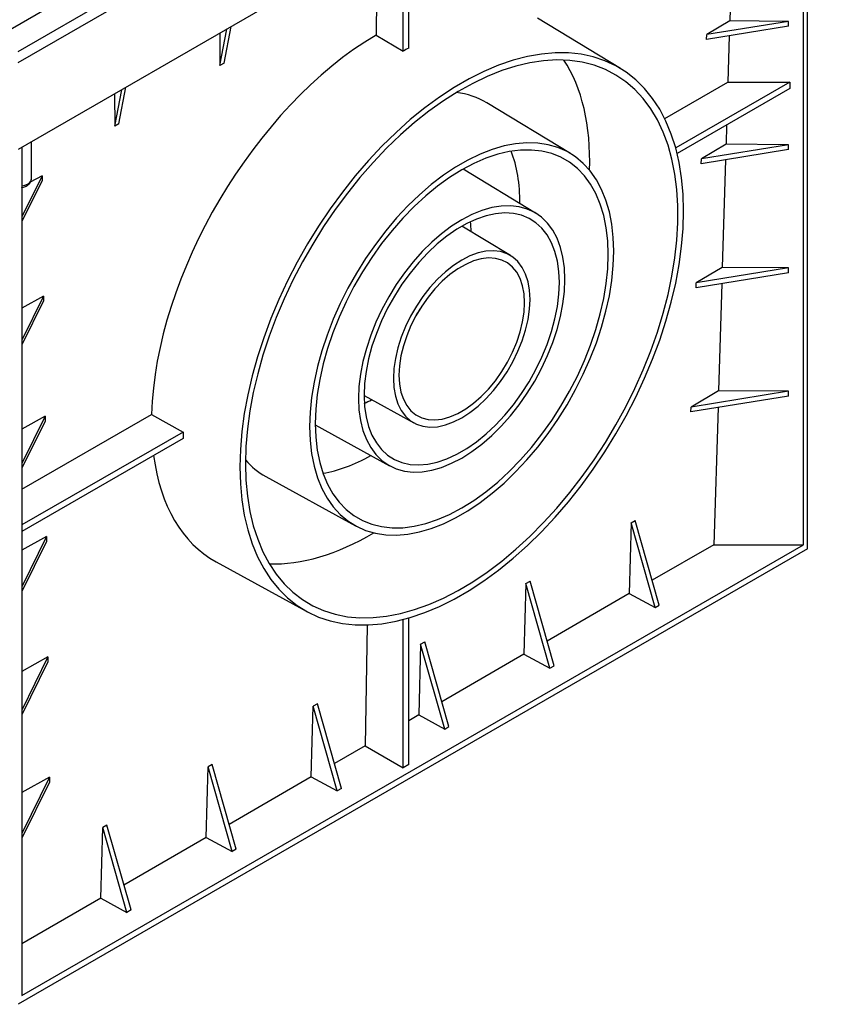
# Model space of a CAD drawing. Units: inches. Extents: x 3 to 81.7, y 1 to 57.5.
# Drawn here: x 64.2 to 70.9, y 17.9 to 26.1 of the extents above; entities that cross this region are included whole.
import ezdxf

# ---------------------------------------------------------------- set-up
doc = ezdxf.new("R2010")
doc.units = ezdxf.units.IN
doc.header["$LTSCALE"] = 5
doc.header["$MEASUREMENT"] = 0
doc.linetypes.add('SLD-Сплошная', pattern=[0])

msp = doc.modelspace()

# ---------------------------------------------------------------- linework, layer by layer
at = {"color": 7, "linetype": 'SLD-Сплошная', "lineweight": 25}
for p, q in [((64.1540766, 25.854523), (70.7194053, 29.6446066)), ((64.1540766, 25.7607754), (70.8817986, 29.6446066)), ((70.8817986, 28.9212929), (64.1540766, 25.0374617)), ((70.6849482, 21.7495841), (70.6849482, 28.8076536)), ((70.7177566, 21.7149452), (70.7177566, 28.8265935)), ((68.6461301, 28.6664849), (63.964609, 25.9639003)), ((70.0983973, 27.0152009), (70.0709704, 26.1079711)), ((67.3555443, 25.8553594), (67.3555443, 26.8856296)), ((67.4019424, 25.8821444), (67.4019424, 26.9124147)), ((67.1418083, 26.7622425), (67.1300339, 25.9900896)), ((65.8673806, 25.7571692), (65.9256937, 26.0601944)), ((69.1627517, 25.7113814), (68.4722277, 26.129942)), ((70.5581072, 26.0640164), (69.8777542, 25.9532422)), ((70.0709704, 26.1079711), (69.8794463, 25.9937018)), ((70.5581072, 26.1042005), (69.8794463, 25.9937018)), ((70.5581072, 26.1042005), (70.0709704, 26.1079711)), ((70.5581072, 26.0640164), (70.5581072, 26.1042005)), ((65.8309846, 26.00552), (65.8325821, 25.7370804)), ((65.8325821, 25.7370804), (65.8908951, 26.0401057)), ((67.1300339, 25.9900896), (67.3555443, 25.8553594)), ((69.8777542, 25.9532422), (69.8794463, 25.9937018)), ((70.0672254, 25.9840916), (70.0555956, 25.5993996)), ((65.8673806, 25.7571692), (65.8325821, 25.7370804)), ((69.5300063, 25.2959834), (70.0555956, 25.5993996)), ((70.5706017, 25.5993996), (69.6215182, 25.0515054)), ((70.0555956, 25.5993996), (70.5706017, 25.5993996)), ((70.5706017, 25.5993996), (70.5706017, 25.5458208)), ((64.9563807, 25.500622), (64.9579782, 25.2321823)), ((64.9579782, 25.2321823), (65.0162913, 25.5352076)), ((64.9927768, 25.2522711), (65.0510898, 25.5552964)), ((70.5706017, 25.5458208), (69.6335819, 25.0048908)), ((68.7476487, 25.0040162), (68.0501444, 25.4268079)), ((64.9927768, 25.2522711), (64.9579782, 25.2321823)), ((70.0447994, 25.2422816), (70.0399592, 25.0821772)), ((64.2656251, 24.7962874), (64.2656251, 25.1018573)), ((70.0399592, 25.0821772), (69.8362426, 24.9606335)), ((70.5581072, 25.0781666), (69.8362426, 24.9606335)), ((70.5581072, 25.0781666), (70.0399592, 25.0821772)), ((70.5581072, 25.0379825), (70.5581072, 25.0781666)), ((64.186885, 25.0564015), (64.186885, 17.998332)), ((70.5581072, 25.0379825), (69.8345505, 24.9201739)), ((69.8345505, 24.9201739), (69.8362426, 24.9606335)), ((70.0360535, 24.9529824), (70.008948, 24.0563833)), ((68.4570766, 24.5088605), (67.8536271, 24.874641)), ((64.3539248, 24.8201407), (64.186885, 24.47824)), ((64.354402, 24.7809334), (64.186885, 24.4380559)), ((64.3539248, 24.8201407), (64.255874, 24.765435)), ((64.3539248, 24.8201407), (64.354402, 24.7809334)), ((68.2495251, 24.1551779), (67.8445608, 24.4006467)), ((70.5581072, 24.0119486), (69.7913469, 23.8871057)), ((70.008948, 24.0563833), (69.7930389, 23.9275653)), ((70.5581072, 24.0521327), (69.7930389, 23.9275653)), ((70.5581072, 24.0521327), (70.008948, 24.0563833)), ((70.5581072, 24.0119486), (70.5581072, 24.0521327)), ((69.7913469, 23.8871057), (69.7930389, 23.9275653)), ((70.0048816, 23.9218731), (69.9779368, 23.0305895)), ((64.36611, 23.8190478), (64.186885, 23.7190523)), ((64.36611, 23.8190478), (64.186885, 23.4522061)), ((64.3665872, 23.7798405), (64.186885, 23.412022)), ((64.36611, 23.8190478), (64.3665872, 23.7798405)), ((69.9779368, 23.0305895), (69.7498353, 22.894497)), ((70.5581072, 23.0260988), (69.7498353, 22.894497)), ((70.5581072, 23.0260988), (69.9779368, 23.0305895)), ((70.5581072, 22.9859147), (70.5581072, 23.0260988)), ((67.0307601, 22.9909498), (67.4458459, 22.7630138)), ((70.5581072, 22.9859147), (69.7481432, 22.8540374)), ((69.7481432, 22.8540374), (69.7498353, 22.894497)), ((69.9737097, 22.8907639), (69.9392102, 21.7495841)), ((64.186885, 22.2114651), (65.2644698, 22.8335416)), ((64.3782952, 22.8179548), (64.186885, 22.7111608)), ((64.3782952, 22.8179548), (64.186885, 22.4261722)), ((64.3787724, 22.7787475), (64.186885, 22.3859881)), ((64.3782952, 22.8179548), (64.3787724, 22.7787475)), ((65.2644698, 22.8335416), (65.5264679, 22.6874832)), ((66.6248251, 22.7460629), (67.243357, 22.4064086)), ((65.5264679, 22.6874832), (64.186885, 21.9141584)), ((65.5264641, 22.6339022), (64.186885, 21.8605796)), ((66.2130289, 22.3172755), (66.9598725, 21.9071614)), ((69.2503535, 21.9314662), (69.2346477, 21.3428488)), ((69.2503535, 21.9314662), (69.2851521, 21.9515549)), ((69.4502289, 21.2262358), (69.2503535, 21.9314662)), ((69.4850275, 21.2463246), (69.2851521, 21.9515549)), ((64.3904804, 21.8168619), (64.186885, 21.7032694)), ((64.3904804, 21.8168619), (64.186885, 21.4001383)), ((64.3904804, 21.8168619), (64.3909576, 21.7776546)), ((70.7177566, 21.7149452), (64.1540766, 17.9258134)), ((64.3909576, 21.7776546), (64.186885, 21.3599542)), ((64.186885, 17.998332), (70.6849482, 21.7495841)), ((69.9392102, 21.7495841), (69.4263118, 21.4534941)), ((69.9392102, 21.7495841), (70.6849482, 21.7495841)), ((65.8007143, 21.6080939), (66.5548946, 21.193951)), ((68.3757496, 21.4265681), (68.3600439, 20.8379508)), ((68.3757496, 21.4265681), (68.4105482, 21.4466569)), ((68.5756251, 20.7213378), (68.3757496, 21.4265681)), ((68.6104236, 20.7414266), (68.4105482, 21.4466569)), ((69.2346477, 21.3428488), (68.5517079, 20.9485961)), ((69.2346477, 21.3428488), (69.4502289, 21.2262358)), ((69.4502289, 21.2262358), (69.4850275, 21.2463246)), ((67.4019424, 19.920356), (67.4019424, 21.139463)), ((67.0551839, 21.081494), (67.0398485, 20.0758182)), ((67.3555443, 19.893571), (67.3555443, 21.1266061)), ((67.5011458, 20.92167), (67.48544, 20.3330527)), ((67.5011458, 20.92167), (67.5359443, 20.9417588)), ((67.7010212, 20.2164397), (67.5011458, 20.92167)), ((67.7358198, 20.2365285), (67.5359443, 20.9417588)), ((64.4026656, 20.8157689), (64.186885, 20.6953779)), ((64.4026656, 20.8157689), (64.186885, 20.3741044)), ((64.4026656, 20.8157689), (64.4031428, 20.7765616)), ((68.3600439, 20.8379508), (67.6771041, 20.443698)), ((68.3600439, 20.8379508), (68.5756251, 20.7213378)), ((64.4031428, 20.7765616), (64.186885, 20.3339203)), ((68.5756251, 20.7213378), (68.6104236, 20.7414266)), ((66.5922769, 19.8174406), (66.6079827, 20.406058)), ((66.6427812, 20.4261467), (66.6079827, 20.406058)), ((66.8078581, 19.7008276), (66.6079827, 20.406058)), ((66.8426567, 19.7209164), (66.6427812, 20.4261467)), ((67.48544, 20.3330527), (67.4019424, 20.2848505)), ((67.48544, 20.3330527), (67.7010212, 20.2164397)), ((67.7010212, 20.2164397), (67.7358198, 20.2365285)), ((67.0398485, 20.0758182), (66.783941, 19.9280859)), ((67.0398485, 20.0758182), (67.3555443, 19.893571)), ((65.7681774, 19.9212487), (65.7333788, 19.9011599)), ((65.9680528, 19.2160183), (65.7681774, 19.9212487)), ((67.4019424, 19.920356), (67.3555443, 19.893571)), ((65.7176731, 19.3125426), (65.7333788, 19.9011599)), ((65.9332543, 19.1959296), (65.7333788, 19.9011599)), ((64.4148508, 19.814676), (64.186885, 19.6874864)), ((64.4148508, 19.814676), (64.186885, 19.3480705)), ((64.415328, 19.7754687), (64.186885, 19.3078864)), ((64.4148508, 19.814676), (64.415328, 19.7754687)), ((66.5922769, 19.8174406), (65.9093371, 19.4231879)), ((66.5922769, 19.8174406), (66.8078581, 19.7008276)), ((66.8426567, 19.7209164), (66.8078581, 19.7008276)), ((64.8935735, 19.4163506), (64.858775, 19.3962618)), ((65.093449, 18.7111203), (64.8935735, 19.4163506)), ((64.8430692, 18.8076445), (64.858775, 19.3962618)), ((65.0586504, 18.6910315), (64.858775, 19.3962618)), ((65.7176731, 19.3125426), (65.0347333, 18.9182898)), ((65.7176731, 19.3125426), (65.9332543, 19.1959296)), ((65.9680528, 19.2160183), (65.9332543, 19.1959296)), ((64.8430692, 18.8076445), (64.186885, 18.4288374)), ((64.8430692, 18.8076445), (65.0586504, 18.6910315)), ((65.093449, 18.7111203), (65.0586504, 18.6910315))]:
    msp.add_line(p, q, dxfattribs=at)
at = {"color": 7, "linetype": 'SLD-Сплошная', "lineweight": 25, "flags": 128}
for points in [[(65.9984004, 22.3972545), (66.002519, 22.25738), (66.0148564, 22.1228855), (66.0353575, 21.9943716), (66.0639307, 21.8724123), (66.1004485, 21.7575524), (66.1447477, 21.6503047), (66.1966304, 21.5511483), (66.2558651, 21.4605261), (66.322187, 21.3788427), (66.3953, 21.3064631), (66.4748775, 21.2437104), (66.5605642, 21.190865), (66.6519773, 21.1481628), (66.7487086, 21.1157946), (66.8503261, 21.093905), (66.9563758, 21.0825917), (67.0663842, 21.0819052), (67.1798598, 21.0918486), (67.2962961, 21.1123775), (67.4151727, 21.1434002), (67.535959, 21.1847781), (67.6581153, 21.2363265), (67.7810961, 21.2978151), (67.9043522, 21.3689694), (68.027333, 21.4494714), (68.1494893, 21.5389617), (68.2702756, 21.6370405), (68.3891523, 21.7432699), (68.5055885, 21.8571754), (68.6190641, 21.9782482), (68.7290725, 22.1059477), (68.8351222, 22.2397034), (68.9367397, 22.3789181), (69.033471, 22.5229698), (69.1248841, 22.6712153), (69.2105708, 22.8229925), (69.2901483, 22.9776235), (69.3632613, 23.1344176), (69.4295833, 23.2926746), (69.4888179, 23.4516877), (69.5407006, 23.6107466), (69.5849998, 23.7691411), (69.6215176, 23.9261635), (69.6500908, 24.0811128), (69.6705919, 24.2332967), (69.6829293, 24.3820357), (69.6870479, 24.5266654), (69.6829293, 24.6665399), (69.6705919, 24.8010344), (69.6500908, 24.9295483), (69.6215176, 25.0515076), (69.5849998, 25.1663676), (69.5407006, 25.2736152), (69.4888179, 25.3727716), (69.4295833, 25.4633939), (69.3632613, 25.5450772), (69.2901483, 25.6174568), (69.2105708, 25.6802095), (69.1248841, 25.7330549), (69.033471, 25.7757571), (68.9367397, 25.8081253), (68.8351222, 25.8300149), (68.7290725, 25.8413283), (68.6190641, 25.8420148), (68.5055885, 25.8320714), (68.3891523, 25.8115425), (68.2702756, 25.7805198), (68.1494893, 25.7391418), (68.027333, 25.6875934), (67.9043522, 25.6261048), (67.7810961, 25.5549506), (67.6581153, 25.4744485), (67.535959, 25.3849583), (67.4151727, 25.2868794), (67.2962961, 25.18065), (67.1798598, 25.0667445), (67.0663842, 24.9456717), (66.9563758, 24.8179722), (66.8503261, 24.6842165), (66.7487086, 24.5450019), (66.6519773, 24.4009501), (66.5605642, 24.2527046), (66.4748775, 24.1009274), (66.3953, 23.9462965), (66.322187, 23.7895023), (66.2558651, 23.6312453), (66.1966304, 23.4722323), (66.1447477, 23.3131733), (66.1004485, 23.1547789), (66.0639307, 22.9977564), (66.0353575, 22.8428071), (66.0148564, 22.6906232), (66.002519, 22.5418842), (65.9984004, 22.3972545)], [(66.0447984, 22.4240395), (66.0489002, 22.2862452), (66.0611868, 22.1538153), (66.0816021, 22.0273542), (66.110053, 21.9074389), (66.1464097, 21.7946165), (66.1905063, 21.6894018), (66.2421416, 21.5922749), (66.3010799, 21.503679), (66.3670525, 21.4240182), (66.4397582, 21.3536561), (66.5188653, 21.2929137), (66.6040128, 21.2420681), (66.6948123, 21.2013514), (66.7908495, 21.1709494), (66.8916862, 21.1510007), (66.9968622, 21.1415964), (67.1058977, 21.1427793), (67.2182951, 21.1545442), (67.3335417, 21.1768372), (67.4511116, 21.2095568), (67.5704683, 21.2525536), (67.6910672, 21.3056313), (67.8123581, 21.3685479), (67.9337876, 21.4410163), (68.0548016, 21.5227057), (68.1748479, 21.6132436), (68.2933788, 21.7122167), (68.4098535, 21.8191735), (68.5237404, 21.9336259), (68.6345201, 22.0550518), (68.741687, 22.1828971), (68.8447521, 22.3165784), (68.9432452, 22.4554859), (69.0367169, 22.5989857), (69.1247407, 22.746423), (69.2069149, 22.8971251), (69.2828646, 23.0504045), (69.3522433, 23.2055617), (69.4147344, 23.3618888), (69.4700528, 23.5186725), (69.517946, 23.6751974), (69.5581956, 23.8307494), (69.5906179, 23.9846186), (69.615065, 24.1361031), (69.6314253, 24.2845117), (69.6396241, 24.4291671), (69.6396241, 24.5694094), (69.6314253, 24.7045986), (69.615065, 24.834118), (69.5906179, 24.9573765), (69.5581956, 25.0738118), (69.517946, 25.1828926), (69.4700528, 25.2841211), (69.4147344, 25.3770355), (69.3522433, 25.4612119), (69.2828646, 25.5362662), (69.2069149, 25.6018559), (69.1247407, 25.6576817), (69.0367169, 25.703489), (68.9432452, 25.7390686), (68.8447521, 25.7642584), (68.741687, 25.7789433), (68.6345201, 25.7830563), (68.5237404, 25.7765787), (68.4098535, 25.75954), (68.2933788, 25.732018), (68.1748479, 25.6941382), (68.0548016, 25.6460735), (67.9337876, 25.5880433), (67.8123581, 25.5203121), (67.6910672, 25.4431892), (67.5704683, 25.3570264), (67.4511116, 25.2622169), (67.3335417, 25.1591931), (67.2182951, 25.0484253), (67.1058977, 24.9304188), (66.9968622, 24.8057121), (66.8916862, 24.6748742), (66.7908495, 24.538502), (66.6948123, 24.3972177), (66.6040128, 24.2516661), (66.5188653, 24.1025113), (66.4397582, 23.9504338), (66.3670525, 23.7961275), (66.3010799, 23.6402964), (66.2421416, 23.4836517), (66.1905063, 23.3269079), (66.1464097, 23.1707804), (66.110053, 23.0159815), (66.0816021, 22.8632174), (66.0611868, 22.7131853), (66.0489002, 22.5665697), (66.0447984, 22.4240395)], [(66.5783764, 22.7320675), (66.5824763, 22.6169514), (66.5947494, 22.5073154), (66.615116, 22.4038707), (66.6434442, 22.3072881), (66.6795502, 22.218194), (66.7231998, 22.1371662), (66.77411, 22.0647302), (66.8319505, 22.0013558), (66.8963463, 21.9474539), (66.9668797, 21.9033742), (67.0430933, 21.8694025), (67.1244928, 21.8457592), (67.2105503, 21.8325975), (67.3007077, 21.8300029), (67.3943803, 21.8379921), (67.4909605, 21.8565135), (67.5898221, 21.8854467), (67.6903239, 21.9246042), (67.791814, 21.9737321), (67.8936343, 22.0325117), (67.9951244, 22.1005619), (68.0956262, 22.1774412), (68.1944878, 22.2626511), (68.291068, 22.355639), (68.3847406, 22.4558018), (68.474898, 22.5624899), (68.5609555, 22.6750115), (68.642355, 22.7926367), (68.7185686, 22.9146027), (68.789102, 23.0401185), (68.8534978, 23.1683702), (68.9113383, 23.2985259), (68.9622485, 23.4297415), (69.0058981, 23.5611661), (69.0420041, 23.6919472), (69.0703323, 23.8212369), (69.0906989, 23.9481965), (69.102972, 24.0720026), (69.1070719, 24.1918524), (69.102972, 24.3069685), (69.0906989, 24.4166045), (69.0703323, 24.5200492), (69.0420041, 24.6166318), (69.0058981, 24.7057259), (68.9622485, 24.7867537), (68.9113383, 24.8591897), (68.8534978, 24.9225642), (68.789102, 24.976466), (68.7185686, 25.0205457), (68.642355, 25.0545174), (68.5609555, 25.0781608), (68.474898, 25.0913224), (68.3847406, 25.093917), (68.291068, 25.0859278), (68.1944878, 25.0674065), (68.0956262, 25.0384732), (67.9951244, 24.9993157), (67.8936343, 24.9501878), (67.791814, 24.8914082), (67.6903239, 24.8233581), (67.5898221, 24.7464788), (67.4909605, 24.6612688), (67.3943803, 24.5682809), (67.3007077, 24.4681181), (67.2105503, 24.36143), (67.1244928, 24.2489085), (67.0430933, 24.1312833), (66.9668797, 24.0093172), (66.8963463, 23.8838014), (66.8319505, 23.7555497), (66.77411, 23.6253941), (66.7231998, 23.4941784), (66.6795502, 23.3627539), (66.6434442, 23.2319727), (66.615116, 23.1026831), (66.5947494, 22.9757235), (66.5824763, 22.8519173), (66.5783764, 22.7320675)], [(66.6247745, 22.7588526), (66.6289344, 22.6451109), (66.6413857, 22.5369491), (66.6620434, 22.4351061), (66.6907664, 22.3402775), (66.7273583, 22.2531111), (66.7715694, 22.1742024), (66.8230975, 22.1040904), (66.8815907, 22.0432541), (66.9466495, 21.9921089), (67.0178293, 21.9510043), (67.094644, 21.9202211), (67.1765688, 21.8999695), (67.2630442, 21.8903878), (67.3534793, 21.8915417), (67.4472565, 21.903423), (67.5437352, 21.9259508), (67.6422562, 21.958971), (67.7421467, 22.0022582), (67.8427242, 22.0555166), (67.9433016, 22.1183825), (68.0431921, 22.1904264), (68.1417131, 22.2711561), (68.2381918, 22.3600202), (68.331969, 22.4564117), (68.4224041, 22.5596721), (68.5088795, 22.669096), (68.5908043, 22.7839361), (68.667619, 22.9034076), (68.7387988, 23.0266947), (68.8038576, 23.1529551), (68.8623508, 23.2813263), (68.9138789, 23.4109314), (68.95809, 23.5408851), (68.994682, 23.6702996), (69.0234049, 23.798291), (69.0440626, 23.9239849), (69.0565139, 24.0465227), (69.0606738, 24.1650673), (69.0565139, 24.278809), (69.0440626, 24.3869708), (69.0234049, 24.4888139), (68.994682, 24.5836424), (68.95809, 24.6708088), (68.9138789, 24.7497175), (68.8623508, 24.8198295), (68.8038576, 24.8806659), (68.7387988, 24.931811), (68.667619, 24.9729156), (68.5908043, 25.0036989), (68.5088795, 25.0239505), (68.4224041, 25.0335321), (68.331969, 25.0323783), (68.2381918, 25.0204969), (68.1417131, 24.9979692), (68.0431921, 24.9649489), (67.9433016, 24.9216617), (67.8427242, 24.8684033), (67.7421467, 24.8055374), (67.6422562, 24.7334936), (67.5437352, 24.6527638), (67.4472565, 24.5638997), (67.3534793, 24.4675082), (67.2630442, 24.3642478), (67.1765688, 24.2548239), (67.094644, 24.1399839), (67.0178293, 24.0205123), (66.9466495, 23.8972252), (66.8815907, 23.7709648), (66.8230975, 23.6425936), (66.7715694, 23.5129885), (66.7273583, 23.3830348), (66.6907664, 23.2536203), (66.6620434, 23.1256289), (66.6413857, 22.999935), (66.6289344, 22.8773972), (66.6247745, 22.7588526)], [(66.9843596, 22.9664367), (66.9884929, 22.8716674), (67.0008529, 22.782583), (67.0213205, 22.7000413), (67.0496987, 22.6248374), (67.0857142, 22.5576954), (67.1290201, 22.4992619), (67.1791994, 22.4500998), (67.2357688, 22.4106824), (67.2981835, 22.3813894), (67.3658424, 22.3625029), (67.4380939, 22.3542048), (67.5142423, 22.3565749), (67.5935541, 22.3695905), (67.6752655, 22.3931263), (67.7585897, 22.4269554), (67.8427242, 22.4707523), (67.9268586, 22.524095), (68.0101828, 22.5864699), (68.0918942, 22.6572762), (68.171206, 22.735832), (68.2473544, 22.8213809), (68.3196059, 22.9130989), (68.3872648, 23.0101027), (68.4496795, 23.1114582), (68.5062489, 23.2161892), (68.5564282, 23.323287), (68.5997341, 23.4317204), (68.6357496, 23.540445), (68.6641278, 23.6484138), (68.6845954, 23.7545869), (68.6969554, 23.8579418), (68.7010887, 23.9574833), (68.6969554, 24.0522525), (68.6845954, 24.1413369), (68.6641278, 24.2238786), (68.6357496, 24.2990826), (68.5997341, 24.3662246), (68.5564282, 24.424658), (68.5062489, 24.4738201), (68.4496795, 24.5132375), (68.3872648, 24.5425305), (68.3196059, 24.561417), (68.2473544, 24.5697152), (68.171206, 24.567345), (68.0918942, 24.5543294), (68.0101828, 24.5307937), (67.9268586, 24.4969645), (67.8427242, 24.4531676), (67.7585897, 24.3998249), (67.6752655, 24.3374501), (67.5935541, 24.2666438), (67.5142423, 24.1880879), (67.4380939, 24.102539), (67.3658424, 24.010821), (67.2981835, 23.9138172), (67.2357688, 23.8124618), (67.1791994, 23.7077308), (67.1290201, 23.6006329), (67.0857142, 23.4921995), (67.0496987, 23.3834749), (67.0213205, 23.2755061), (67.0008529, 23.169333), (66.9884929, 23.0659781), (66.9843596, 22.9664367)], [(67.0307577, 22.9932217), (67.0349236, 22.9007683), (67.0473787, 22.8140735), (67.0679951, 22.7340269), (67.0965612, 22.6614498), (67.132784, 22.5970871), (67.1762918, 22.5415992), (67.226638, 22.4955554), (67.2833061, 22.4594282), (67.3457146, 22.4335883), (67.4132231, 22.4183009), (67.4851389, 22.4137229), (67.5607239, 22.4199012), (67.6392027, 22.4367725), (67.7197699, 22.4641635), (67.8015987, 22.5017933), (67.8838496, 22.5492757), (67.9656784, 22.6061235), (68.0462456, 22.6717533), (68.1247244, 22.7454917), (68.2003094, 22.8265821), (68.2722252, 22.9141923), (68.3397337, 23.0074233), (68.4021422, 23.1053185), (68.4588103, 23.2068733), (68.5091565, 23.3110456), (68.5526643, 23.4167665), (68.5888871, 23.5229512), (68.6174532, 23.62851), (68.6380696, 23.7323598), (68.6505247, 23.8334349), (68.6546906, 23.9306982), (68.6505247, 24.0231516), (68.6380696, 24.1098464), (68.6174532, 24.189893), (68.5888871, 24.2624701), (68.5526643, 24.3268328), (68.5091565, 24.3823208), (68.4588103, 24.4283646), (68.4021422, 24.4644918), (68.3397337, 24.4903316), (68.2722252, 24.505619), (68.2003094, 24.510197), (68.1247244, 24.5040187), (68.0462456, 24.4871475), (67.9656784, 24.4597564), (67.8838496, 24.4221266), (67.8015987, 24.3746442), (67.7197699, 24.3177964), (67.6392027, 24.2521666), (67.5607239, 24.1784282), (67.4851389, 24.0973378), (67.4132231, 24.0097277), (67.3457146, 23.9164966), (67.2833061, 23.8186015), (67.226638, 23.7170467), (67.1762918, 23.6128743), (67.132784, 23.5071534), (67.0965612, 23.4009687), (67.0679951, 23.2954099), (67.0473787, 23.1915601), (67.0349236, 23.090485), (67.0307577, 22.9932217)], [(67.2743476, 23.1338432), (67.2784917, 23.0571225), (67.2908636, 22.9863052), (67.3112829, 22.922424), (67.3394517, 22.8664105), (67.3749595, 22.8190814), (67.4172882, 22.781127), (67.4658208, 22.7531006), (67.5198495, 22.735411), (67.5785864, 22.7283161), (67.6411751, 22.7319194), (67.7067027, 22.7461683), (67.7742139, 22.7708551), (67.8427242, 22.8056197), (67.9112344, 22.8499553), (67.9787456, 22.9032153), (68.0442732, 22.964623), (68.1068619, 23.033283), (68.1655988, 23.1081941), (68.2196275, 23.1882639), (68.2681601, 23.2723248), (68.3104889, 23.359151), (68.3459966, 23.4474764), (68.3741654, 23.536013), (68.3945847, 23.6234698), (68.4069566, 23.7085713), (68.4111007, 23.7900767), (68.4069566, 23.8667975), (68.3945847, 23.9376148), (68.3741654, 24.0014959), (68.3459966, 24.0575094), (68.3104889, 24.1048385), (68.2681601, 24.142793), (68.2196275, 24.1708193), (68.1655988, 24.1885089), (68.1068619, 24.1956038), (68.0442732, 24.1920005), (67.9787456, 24.1777516), (67.9112344, 24.1530648), (67.8427242, 24.1183002), (67.7742139, 24.0739646), (67.7067027, 24.0207046), (67.6411751, 23.9592969), (67.5785864, 23.8906369), (67.5198495, 23.8157258), (67.4658208, 23.735656), (67.4172882, 23.6515951), (67.3749595, 23.5647689), (67.3394517, 23.4764435), (67.3112829, 23.3879069), (67.2908636, 23.3004502), (67.2784917, 23.2153486), (67.2743476, 23.1338432)], [(67.3207457, 23.1606282), (67.3248617, 23.0874583), (67.3371446, 23.0201944), (67.3574009, 22.9598975), (67.385311, 22.9075184), (67.4204347, 22.8638832), (67.4622183, 22.82968), (67.5100026, 22.8054482), (67.5630341, 22.79157), (67.6204765, 22.7882643), (67.6814239, 22.7955832), (67.7449151, 22.8134112), (67.8099489, 22.8414672), (67.8754994, 22.8793087), (67.9405332, 22.926339), (68.0040244, 22.9818164), (68.0649718, 23.0448659), (68.1224142, 23.1144933), (68.1754457, 23.1896004), (68.2232301, 23.2690028), (68.2650136, 23.3514482), (68.3001373, 23.4356364), (68.3280474, 23.5202398), (68.3483037, 23.6039241), (68.3605866, 23.6853696), (68.3647026, 23.7632917), (68.3605866, 23.8364616), (68.3483037, 23.9037255), (68.3280474, 23.9640224), (68.3001373, 24.0164015), (68.2650136, 24.0600367), (68.2232301, 24.0942399), (68.1754457, 24.1184717), (68.1224142, 24.1323499), (68.0649718, 24.1356556), (68.0040244, 24.1283368), (67.9405332, 24.1105088), (67.8754994, 24.0824528), (67.8099489, 24.0446112), (67.7449151, 23.9975809), (67.6814239, 23.9421035), (67.6204765, 23.879054), (67.5630341, 23.8094267), (67.5100026, 23.7343195), (67.4622183, 23.6549172), (67.4204347, 23.5724717), (67.385311, 23.4882835), (67.3574009, 23.4036801), (67.3371446, 23.3199958), (67.3248617, 23.2385504), (67.3207457, 23.1606282)]]:
    msp.add_lwpolyline(points, dxfattribs=at)
at = {"color": 8, "linetype": 'SLD-Сплошная', "lineweight": 25, "flags": 128}
msp.add_lwpolyline([(64.186885, 24.7347401), (64.2107535, 24.7408233), (64.2315212, 24.7499409), (64.2480521, 24.761594), (64.2594417, 24.7751452), (64.2650669, 24.789853), (64.2656251, 24.7962874)], dxfattribs=at)
at = {"color": 7, "linetype": 'SLD-Сплошная', "lineweight": 25}
for centre, radius, start, end in [((68.6133273, 23.730158), 2.4695139, 119.37580289, 120.61882058), ((67.9967471, 22.6605134), 2.4704264, 179.37448712, 180.61719872)]:
    msp.add_arc(centre, radius, start, end, dxfattribs=at)
for centre, major_axis, start_param, end_param in [((67.1208228, 23.8780514), (1.3466857, 2.2547302), 0.806239115, 2.351659984), ((67.1208421, 23.8793217), (1.2947601, 2.1677922), 5.485141387, 6.020667483), ((67.1208258, 23.8782537), (0.9260733, 1.5505069), 6.279488069, 6.536638682), ((67.120839, 23.8791194), (0.8741477, 1.4635689), 5.515693718, 5.872625179), ((67.1208369, 23.8789779), (0.579719, 0.9706126), 5.521804843, 5.616568592), ((67.1208353, 23.8788767), (0.3694128, 0.6185009), 4.673451637, 4.78579451), ((67.1208369, 23.8789779), (0.579719, 0.9706126), 3.842677555, 3.918752363), ((67.1208228, 23.8780514), (1.3466857, 2.2547302), 2.518813848, 3.162152424), ((67.1208258, 23.8782537), (0.9260733, 1.5505069), 2.951126784, 3.162152424), ((67.120839, 23.8791194), (0.8741477, 1.4635689), 3.586620968, 3.924873059), ((67.1208421, 23.8793217), (1.2947601, 2.1677922), 3.438578664, 3.947776241)]:
    msp.add_ellipse(centre, major_axis=major_axis, ratio=0.567220003, start_param=start_param, end_param=end_param, dxfattribs=at)
msp.add_open_spline([(64.181903, 24.7203531), (64.187805, 24.7215733), (64.2049146, 24.7251104), (64.2292071, 24.7359157), (64.2503389, 24.7536587), (64.2633979, 24.7741505), (64.264485, 24.7888926), (64.2649706, 24.7954783)], degree=3, knots=[0, 0, 0, 0, 0.1352266, 0.392015483, 0.620965568, 0.83067404, 1, 1, 1, 1], dxfattribs=at)

doc.saveas('drawing.dxf')
